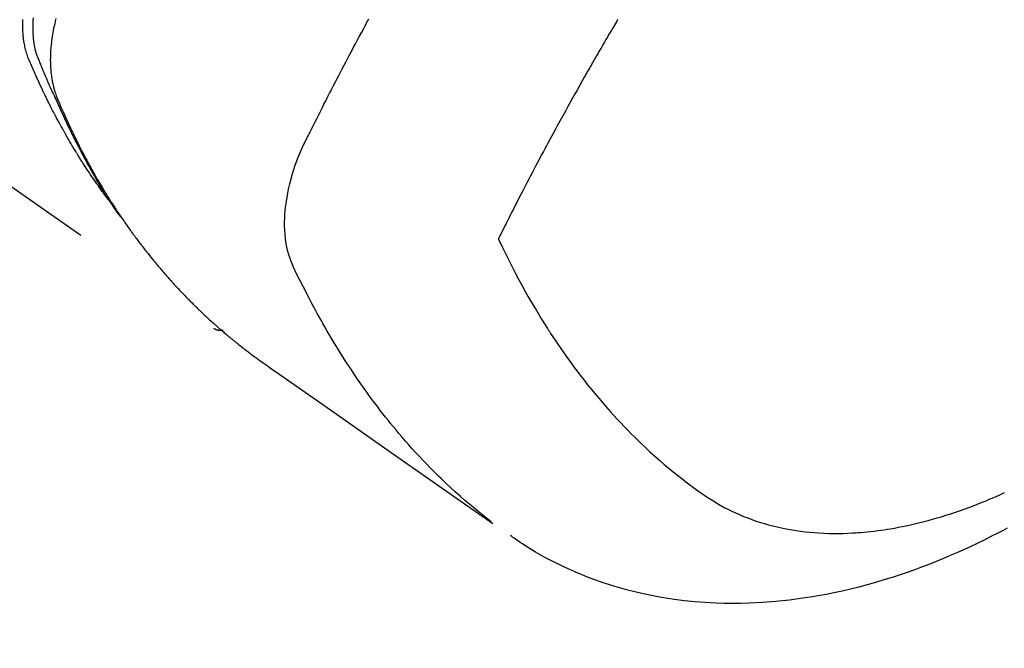
# Model space of a CAD drawing. Extents: x 0 to 26473, y -11045 to -2175.
# Drawn here: x 16327 to 16357, y -4048 to -4029 of the extents above; entities that cross this region are included whole.
import ezdxf

# ---------------------------------------------------------------- set-up
doc = ezdxf.new("R2010")
doc.units = 0
doc.header["$LTSCALE"] = 50
doc.header["$MEASUREMENT"] = 0
doc.linetypes.add('HIDDEN', pattern=[0.375, 0.25, -0.125])
doc.layers.get('0').update_dxf_attribs({"linetype": 'CONTINUOUS'})
doc.layers.add('150-機器', color=8, linetype='CONTINUOUS')
doc.layers.add('160-文字', color=254, linetype='CONTINUOUS')
doc.styles.add('KH001', font='txt')
doc.dimstyles.new('KH1xx030', dxfattribs={"dimscale": 30, "dimtxt": 2, "dimasz": 0.6, "dimexe": 0.3, "dimexo": 1.2, "dimgap": 0.5, "dimtad": 3, "dimdec": 1, "dimdsep": 46, "dimlunit": 6, "dimtxsty": 'KH001', "dimblk": 'DOT', "dimcen": 1, "dimdle": 1, "dimclrd": 256, "dimclre": 256, "dimclrt": 256, "dimadec": 0, "dimazin": 0, "dimtfac": 1, "dimtdec": 1, "dimtix": 1, "dimtmove": 2, "dimatfit": 3, "dimldrblk": 'CLOSEDBLANK', "dimfxl": 1, "dimtolj": 1, "dimtzin": 0, "dimlwd": -1, "dimlwe": -1, "dimarcsym": 0})

# ---------------------------------------------------------------- blocks, each defined once
blk = doc.blocks.new('F402_H')
at = {"layer": '150-機器', "color": 13, "linetype": 'HIDDEN'}
blk.add_line((140.96, -126.704), (201.303, -168.957), dxfattribs=at)
for points in [[(198.111, -165.067), (198.069, -165.013), (198.028, -164.96), (197.987, -164.906), (197.947, -164.852), (197.913, -164.806), (197.88, -164.76), (197.847, -164.714), (197.815, -164.667), (197.801, -164.648), (197.788, -164.628), (197.774, -164.609), (197.761, -164.59), (197.739, -164.558), (197.717, -164.527), (197.695, -164.496), (197.674, -164.465), (197.655, -164.438), (197.636, -164.41), (197.617, -164.383), (197.599, -164.355), (197.577, -164.323), (197.556, -164.291), (197.535, -164.259), (197.514, -164.227), (197.477, -164.172), (197.44, -164.116), (197.403, -164.06), (197.367, -164.004), (197.351, -163.98), (197.336, -163.956), (197.321, -163.932), (197.305, -163.908), (197.29, -163.883), (197.275, -163.859), (197.259, -163.834), (197.244, -163.81), (197.229, -163.785), (197.213, -163.76), (197.198, -163.735), (197.183, -163.711), (197.172, -163.695), (197.162, -163.678), (197.152, -163.662), (197.142, -163.646), (197.122, -163.613), (197.102, -163.58), (197.082, -163.547), (197.063, -163.514), (197.048, -163.489), (197.032, -163.464), (197.017, -163.439), (197.002, -163.414), (196.982, -163.381), (196.963, -163.347), (196.944, -163.314), (196.924, -163.28), (196.91, -163.255), (196.895, -163.23), (196.88, -163.205), (196.866, -163.18), (196.851, -163.154), (196.837, -163.129), (196.822, -163.103), (196.808, -163.078), (196.798, -163.061), (196.788, -163.044), (196.779, -163.027), (196.769, -163.01), (196.76, -162.993), (196.75, -162.976), (196.741, -162.959), (196.731, -162.942), (196.708, -162.899), (196.684, -162.856), (196.66, -162.814), (196.637, -162.771), (196.618, -162.737), (196.599, -162.702), (196.581, -162.668), (196.562, -162.634), (196.544, -162.599), (196.525, -162.564), (196.507, -162.529), (196.488, -162.494), (196.477, -162.472), (196.466, -162.45), (196.454, -162.428), (196.443, -162.406), (196.423, -162.367), (196.403, -162.328), (196.383, -162.288), (196.363, -162.249), (196.345, -162.214), (196.327, -162.179), (196.309, -162.143), (196.291, -162.108), (196.278, -162.081), (196.265, -162.055), (196.252, -162.028), (196.239, -162.002), (196.226, -161.975), (196.213, -161.948), (196.199, -161.921), (196.186, -161.894), (196.178, -161.876), (196.169, -161.859), (196.161, -161.841), (196.152, -161.823), (196.118, -161.751), (196.084, -161.679), (196.05, -161.606), (196.016, -161.534), (196.004, -161.507), (195.992, -161.48), (195.979, -161.452), (195.967, -161.425), (195.954, -161.398), (195.942, -161.371), (195.929, -161.343), (195.917, -161.316), (195.909, -161.297), (195.901, -161.279), (195.893, -161.261), (195.885, -161.242), (195.864, -161.196), (195.844, -161.15), (195.824, -161.104), (195.804, -161.058), (195.784, -161.012), (195.764, -160.965), (195.744, -160.919), (195.725, -160.872), (195.709, -160.834), (195.693, -160.796), (195.678, -160.757), (195.664, -160.719), (195.651, -160.68), (195.638, -160.642), (195.627, -160.603), (195.616, -160.563), (195.606, -160.526), (195.597, -160.488), (195.588, -160.45), (195.58, -160.411), (195.572, -160.372), (195.564, -160.332), (195.558, -160.292), (195.552, -160.252), (195.548, -160.223), (195.544, -160.195), (195.541, -160.166), (195.538, -160.137), (195.533, -160.088), (195.529, -160.039), (195.525, -159.99), (195.522, -159.94), (195.521, -159.907), (195.52, -159.873), (195.52, -159.839), (195.519, -159.805), (195.52, -159.768), (195.52, -159.73), (195.521, -159.692), (195.522, -159.654), (195.523, -159.626)], [(195.837, -159.568), (195.83, -159.665), (195.825, -159.762), (195.823, -159.835), (195.823, -159.908), (195.824, -159.982), (195.827, -160.055), (195.832, -160.126), (195.838, -160.196), (195.846, -160.267), (195.856, -160.337), (195.866, -160.398), (195.877, -160.459), (195.89, -160.519), (195.906, -160.579), (195.929, -160.654), (195.955, -160.728), (195.983, -160.801), (196.012, -160.874), (196.026, -160.908), (196.04, -160.942), (196.053, -160.976), (196.067, -161.009), (196.083, -161.049), (196.099, -161.088), (196.114, -161.127), (196.13, -161.166), (196.164, -161.247), (196.199, -161.328), (196.233, -161.409), (196.268, -161.49), (196.283, -161.524), (196.297, -161.557), (196.312, -161.59), (196.326, -161.623), (196.346, -161.669), (196.366, -161.714), (196.387, -161.759), (196.408, -161.804), (196.436, -161.861), (196.465, -161.917), (196.494, -161.974), (196.521, -162.031), (196.541, -162.076), (196.561, -162.12), (196.58, -162.165), (196.599, -162.21), (196.612, -162.241), (196.626, -162.272), (196.64, -162.302), (196.653, -162.333), (196.695, -162.425), (196.737, -162.517), (196.779, -162.609), (196.821, -162.7), (196.844, -162.748), (196.866, -162.796), (196.889, -162.844), (196.911, -162.891), (196.928, -162.926), (196.945, -162.96), (196.962, -162.994), (196.979, -163.029), (196.995, -163.063), (197.012, -163.097), (197.029, -163.131), (197.046, -163.165), (197.07, -163.212), (197.093, -163.258), (197.117, -163.305), (197.141, -163.352), (197.167, -163.402), (197.193, -163.453), (197.22, -163.504), (197.246, -163.554), (197.264, -163.588), (197.281, -163.621), (197.299, -163.654), (197.317, -163.688), (197.335, -163.721), (197.352, -163.755), (197.37, -163.788), (197.388, -163.821), (197.406, -163.855), (197.424, -163.888), (197.442, -163.92), (197.46, -163.953), (197.496, -164.019), (197.532, -164.085), (197.568, -164.151), (197.605, -164.217), (197.619, -164.242), (197.633, -164.266), (197.646, -164.291), (197.66, -164.315), (197.683, -164.356), (197.706, -164.397), (197.73, -164.438), (197.753, -164.479), (197.779, -164.524), (197.805, -164.568), (197.831, -164.612), (197.857, -164.657), (197.888, -164.709), (197.919, -164.761), (197.951, -164.812), (197.983, -164.864), (197.997, -164.887), (198.012, -164.911), (198.027, -164.934), (198.041, -164.957), (198.071, -165.004), (198.101, -165.051), (198.131, -165.097), (198.162, -165.144), (198.184, -165.178), (198.207, -165.213), (198.23, -165.247), (198.254, -165.281), (198.27, -165.304), (198.285, -165.327), (198.301, -165.349), (198.317, -165.372), (198.351, -165.42), (198.386, -165.468), (198.421, -165.515), (198.456, -165.563)], [(196.523, -159.593), (196.503, -159.673), (196.485, -159.752), (196.477, -159.786), (196.469, -159.82), (196.462, -159.855), (196.454, -159.889), (196.442, -159.952), (196.431, -160.014), (196.42, -160.077), (196.41, -160.14), (196.404, -160.183), (196.398, -160.225), (196.392, -160.268), (196.387, -160.311), (196.378, -160.394), (196.37, -160.477), (196.363, -160.56), (196.358, -160.644), (196.356, -160.711), (196.354, -160.778), (196.353, -160.845), (196.354, -160.912), (196.356, -160.968), (196.358, -161.024), (196.361, -161.08), (196.365, -161.135), (196.369, -161.181), (196.373, -161.227), (196.378, -161.272), (196.384, -161.318), (196.389, -161.354), (196.395, -161.391), (196.401, -161.427), (196.407, -161.463), (196.413, -161.498), (196.42, -161.533), (196.428, -161.568), (196.436, -161.603), (196.448, -161.655), (196.462, -161.707), (196.477, -161.759), (196.492, -161.81), (196.505, -161.849), (196.519, -161.888), (196.533, -161.926), (196.548, -161.964), (196.56, -161.995), (196.572, -162.025), (196.585, -162.055), (196.597, -162.085), (196.612, -162.119), (196.626, -162.152), (196.64, -162.185), (196.655, -162.218), (196.672, -162.258), (196.689, -162.297), (196.706, -162.337), (196.723, -162.376), (196.738, -162.409), (196.752, -162.442), (196.767, -162.474), (196.782, -162.507), (196.797, -162.54), (196.811, -162.572), (196.826, -162.605), (196.841, -162.637), (196.856, -162.67), (196.871, -162.702), (196.885, -162.735), (196.9, -162.767), (196.915, -162.8), (196.93, -162.832), (196.945, -162.864), (196.96, -162.896), (196.98, -162.937), (196.999, -162.978), (197.019, -163.019), (197.039, -163.06), (197.056, -163.095), (197.074, -163.131), (197.091, -163.167), (197.109, -163.202), (197.124, -163.234), (197.14, -163.266), (197.156, -163.298), (197.171, -163.33), (197.2, -163.386), (197.228, -163.443), (197.257, -163.499), (197.286, -163.556), (197.296, -163.574), (197.306, -163.593), (197.316, -163.612), (197.325, -163.631), (197.345, -163.668), (197.365, -163.705), (197.384, -163.742), (197.404, -163.779), (197.42, -163.81), (197.436, -163.841), (197.453, -163.872), (197.469, -163.903), (197.483, -163.927), (197.496, -163.952), (197.51, -163.976), (197.523, -164), (197.54, -164.031), (197.557, -164.062), (197.574, -164.092), (197.591, -164.123), (197.604, -164.147), (197.617, -164.171), (197.631, -164.196), (197.644, -164.22), (197.658, -164.244), (197.672, -164.268), (197.686, -164.292), (197.7, -164.316), (197.71, -164.334), (197.72, -164.353), (197.73, -164.371), (197.741, -164.389), (197.761, -164.425), (197.782, -164.461), (197.803, -164.497), (197.825, -164.533), (197.839, -164.557), (197.853, -164.58), (197.867, -164.604), (197.881, -164.627), (197.899, -164.657), (197.917, -164.687), (197.934, -164.716), (197.952, -164.746), (197.966, -164.77), (197.98, -164.793), (197.995, -164.816), (198.009, -164.84), (198.031, -164.875), (198.052, -164.91), (198.074, -164.945), (198.096, -164.98), (198.11, -165.004), (198.125, -165.027), (198.139, -165.05), (198.154, -165.073), (198.176, -165.108), (198.198, -165.143), (198.22, -165.177), (198.243, -165.211), (198.261, -165.24), (198.28, -165.268), (198.298, -165.297), (198.317, -165.325), (198.332, -165.348), (198.347, -165.371), (198.362, -165.394), (198.377, -165.417), (198.399, -165.451), (198.422, -165.485), (198.445, -165.519), (198.468, -165.553), (198.487, -165.581), (198.506, -165.609), (198.525, -165.638), (198.544, -165.666), (198.571, -165.705), (198.598, -165.744), (198.625, -165.782), (198.653, -165.821), (198.676, -165.854), (198.699, -165.888), (198.723, -165.921), (198.746, -165.954), (198.77, -165.987), (198.793, -166.02), (198.816, -166.053), (198.84, -166.085), (198.856, -166.107), (198.873, -166.129), (198.889, -166.15), (198.905, -166.172), (198.929, -166.204), (198.953, -166.237), (198.977, -166.269), (199.001, -166.301), (199.025, -166.334), (199.049, -166.366), (199.074, -166.398), (199.098, -166.43), (199.114, -166.451), (199.131, -166.473), (199.147, -166.494), (199.164, -166.515), (199.189, -166.547), (199.213, -166.579), (199.238, -166.61), (199.263, -166.642), (199.304, -166.694), (199.346, -166.747), (199.387, -166.799), (199.429, -166.851), (199.463, -166.892), (199.497, -166.933), (199.531, -166.974), (199.565, -167.015), (199.59, -167.046), (199.616, -167.076), (199.642, -167.107), (199.667, -167.137), (199.693, -167.167), (199.719, -167.198), (199.745, -167.228), (199.771, -167.258), (199.806, -167.298), (199.841, -167.338), (199.876, -167.378), (199.912, -167.417), (199.938, -167.447), (199.964, -167.477), (199.991, -167.507), (200.017, -167.536), (200.044, -167.566), (200.07, -167.595), (200.097, -167.624), (200.124, -167.654), (200.169, -167.702), (200.214, -167.75), (200.259, -167.798), (200.304, -167.846), (200.341, -167.884), (200.377, -167.922), (200.414, -167.96), (200.45, -167.998), (200.468, -168.017), (200.487, -168.036), (200.505, -168.055), (200.524, -168.074), (200.56, -168.111), (200.597, -168.148), (200.634, -168.185), (200.672, -168.222), (200.69, -168.241), (200.709, -168.259), (200.728, -168.277), (200.747, -168.296), (200.775, -168.323), (200.803, -168.351), (200.832, -168.378), (200.86, -168.405), (200.879, -168.423), (200.897, -168.441), (200.916, -168.459), (200.935, -168.477), (200.963, -168.504), (200.992, -168.532), (201.02, -168.559), (201.049, -168.585), (201.088, -168.621), (201.126, -168.656), (201.165, -168.691), (201.204, -168.726), (201.233, -168.753), (201.262, -168.779), (201.291, -168.805), (201.32, -168.831), (201.34, -168.849), (201.359, -168.866), (201.379, -168.883), (201.398, -168.9), (201.418, -168.918), (201.437, -168.935), (201.457, -168.953), (201.476, -168.97), (201.488, -168.98), (201.5, -168.99), (201.512, -169), (201.524, -169.01), (201.552, -169.034), (201.58, -169.058), (201.608, -169.082), (201.636, -169.106), (201.666, -169.131), (201.695, -169.156), (201.725, -169.181), (201.755, -169.206), (201.775, -169.223), (201.795, -169.239), (201.816, -169.256), (201.836, -169.272), (201.856, -169.289), (201.876, -169.305), (201.896, -169.322), (201.916, -169.338), (201.936, -169.355), (201.957, -169.371), (201.977, -169.388), (201.998, -169.404), (202.008, -169.412), (202.018, -169.42), (202.028, -169.428), (202.039, -169.436), (202.069, -169.46), (202.1, -169.484), (202.131, -169.508), (202.161, -169.532), (202.182, -169.548), (202.202, -169.564), (202.223, -169.58), (202.244, -169.596), (202.264, -169.612), (202.285, -169.628), (202.305, -169.643), (202.326, -169.659), (202.377, -169.699), (202.429, -169.738), (202.482, -169.777), (202.534, -169.815), (202.587, -169.853), (202.64, -169.891), (202.693, -169.929), (202.746, -169.967), (202.782, -169.992), (202.817, -170.018), (202.853, -170.043), (202.889, -170.068), (202.962, -170.12), (203.035, -170.171), (203.108, -170.222), (203.181, -170.273), (204.816, -171.416), (206.451, -172.56), (208.085, -173.705), (209.719, -174.851)], [(209.665, -174.794), (209.467, -174.636), (209.269, -174.477), (209.073, -174.316), (208.879, -174.152), (208.731, -174.023), (208.586, -173.892), (208.441, -173.76), (208.299, -173.626), (208.229, -173.559), (208.159, -173.492), (208.09, -173.425), (208.021, -173.357), (207.917, -173.254), (207.814, -173.15), (207.712, -173.045), (207.611, -172.939), (207.502, -172.824), (207.395, -172.707), (207.288, -172.59), (207.183, -172.472), (207.082, -172.358), (206.982, -172.242), (206.883, -172.126), (206.785, -172.009), (206.708, -171.916), (206.632, -171.822), (206.556, -171.728), (206.481, -171.634), (206.401, -171.532), (206.321, -171.43), (206.243, -171.327), (206.165, -171.224), (206.08, -171.11), (205.996, -170.996), (205.913, -170.881), (205.831, -170.766), (205.781, -170.695), (205.731, -170.624), (205.682, -170.553), (205.632, -170.482), (205.57, -170.391), (205.509, -170.301), (205.448, -170.209), (205.387, -170.118), (205.358, -170.073), (205.329, -170.029), (205.3, -169.984), (205.271, -169.939), (205.188, -169.81), (205.107, -169.68), (205.026, -169.549), (204.946, -169.418), (204.87, -169.292), (204.794, -169.165), (204.72, -169.038), (204.646, -168.91), (204.588, -168.808), (204.531, -168.706), (204.474, -168.603), (204.417, -168.5), (204.366, -168.407), (204.316, -168.313), (204.265, -168.219), (204.216, -168.125), (204.159, -168.016), (204.103, -167.906), (204.047, -167.796), (203.99, -167.686), (203.89, -167.494), (203.792, -167.301), (203.701, -167.105), (203.618, -166.906), (203.586, -166.816), (203.557, -166.726), (203.531, -166.635), (203.508, -166.543), (203.48, -166.401), (203.458, -166.259), (203.443, -166.115), (203.434, -165.971), (203.431, -165.85), (203.431, -165.73), (203.434, -165.609), (203.441, -165.489), (203.459, -165.302), (203.484, -165.116), (203.515, -164.931), (203.552, -164.747), (203.561, -164.707), (203.57, -164.668), (203.579, -164.628), (203.588, -164.589), (203.661, -164.317), (203.744, -164.048), (203.84, -163.783), (203.951, -163.525), (203.985, -163.453), (204.02, -163.382), (204.055, -163.311), (204.09, -163.24), (204.108, -163.205), (204.126, -163.169), (204.144, -163.133), (204.161, -163.098), (204.174, -163.071), (204.188, -163.044), (204.201, -163.018), (204.214, -162.991), (204.263, -162.893), (204.311, -162.795), (204.36, -162.697), (204.409, -162.599), (204.45, -162.519), (204.49, -162.438), (204.53, -162.358), (204.571, -162.278), (204.619, -162.183), (204.662, -162.096), (204.715, -161.993), (204.789, -161.851), (204.812, -161.806), (204.832, -161.767), (204.845, -161.742), (204.844, -161.743), (204.84, -161.751), (204.835, -161.76), (204.83, -161.77), (204.825, -161.779), (204.822, -161.784), (204.839, -161.752), (204.867, -161.698), (204.899, -161.637), (205.067, -161.314), (205.183, -161.092), (205.277, -160.911), (205.383, -160.709), (205.43, -160.62), (205.477, -160.531), (205.524, -160.442), (205.571, -160.353), (205.634, -160.237), (205.696, -160.121), (205.758, -160.006), (205.821, -159.89), (205.859, -159.818), (205.897, -159.747), (205.936, -159.675), (205.974, -159.604)], [(213.49, -159.627), (213.452, -159.691), (213.422, -159.743), (213.391, -159.794), (213.361, -159.845), (213.33, -159.897), (213.292, -159.961), (213.255, -160.025), (213.217, -160.09), (213.179, -160.154), (213.134, -160.231), (213.089, -160.309), (213.044, -160.386), (212.999, -160.464), (212.962, -160.528), (212.924, -160.593), (212.887, -160.657), (212.85, -160.722), (212.809, -160.793), (212.769, -160.864), (212.728, -160.935), (212.687, -161.006), (212.662, -161.051), (212.636, -161.096), (212.61, -161.141), (212.584, -161.186), (212.559, -161.232), (212.533, -161.277), (212.507, -161.322), (212.482, -161.368), (212.409, -161.497), (212.336, -161.626), (212.263, -161.755), (212.191, -161.884), (212.14, -161.975), (212.09, -162.065), (212.04, -162.156), (211.989, -162.246), (211.911, -162.388), (211.833, -162.531), (211.754, -162.673), (211.676, -162.815), (211.603, -162.951), (211.529, -163.086), (211.456, -163.222), (211.383, -163.358), (211.337, -163.442), (211.292, -163.526), (211.247, -163.61), (211.202, -163.694), (211.154, -163.785), (211.106, -163.875), (211.058, -163.966), (211.01, -164.057), (210.959, -164.154), (210.909, -164.251), (210.858, -164.347), (210.807, -164.444), (210.747, -164.56), (210.686, -164.677), (210.626, -164.793), (210.566, -164.909), (210.509, -165.019), (210.453, -165.129), (210.396, -165.239), (210.34, -165.349), (210.298, -165.433), (210.255, -165.517), (210.213, -165.601), (210.17, -165.685), (210.141, -165.743), (210.112, -165.801), (210.083, -165.859), (210.054, -165.917), (210.018, -165.988), (209.982, -166.059), (209.947, -166.13), (209.912, -166.201), (209.905, -166.214), (209.899, -166.227), (209.893, -166.24), (209.887, -166.253)], [(209.887, -166.253), (210.013, -166.514), (210.141, -166.775), (210.271, -167.034), (210.403, -167.292), (210.498, -167.469), (210.594, -167.646), (210.691, -167.822), (210.79, -167.996), (210.848, -168.097), (210.907, -168.197), (210.966, -168.297), (211.025, -168.397), (211.11, -168.537), (211.195, -168.677), (211.282, -168.816), (211.37, -168.955), (211.394, -168.992), (211.418, -169.029), (211.442, -169.066), (211.466, -169.103), (211.619, -169.334), (211.775, -169.563), (211.934, -169.791), (212.096, -170.016), (212.18, -170.131), (212.265, -170.245), (212.351, -170.358), (212.438, -170.471), (212.505, -170.557), (212.574, -170.643), (212.642, -170.728), (212.712, -170.813), (212.849, -170.98), (212.989, -171.146), (213.13, -171.31), (213.273, -171.472), (213.376, -171.585), (213.479, -171.698), (213.584, -171.809), (213.689, -171.919), (213.795, -172.028), (213.901, -172.136), (214.008, -172.242), (214.116, -172.348), (214.202, -172.431), (214.289, -172.514), (214.377, -172.596), (214.465, -172.677), (214.608, -172.806), (214.753, -172.934), (214.899, -173.06), (215.047, -173.184), (215.172, -173.286), (215.298, -173.388), (215.424, -173.488), (215.552, -173.587), (215.668, -173.675), (215.785, -173.762), (215.904, -173.848), (216.023, -173.932), (216.19, -174.046), (216.361, -174.155), (216.534, -174.259), (216.711, -174.358), (216.823, -174.416), (216.936, -174.472), (217.051, -174.526), (217.166, -174.577), (217.293, -174.63), (217.42, -174.68), (217.548, -174.727), (217.678, -174.772), (217.801, -174.812), (217.925, -174.85), (218.05, -174.885), (218.175, -174.918), (218.35, -174.96), (218.526, -174.997), (218.703, -175.03), (218.88, -175.059), (219.015, -175.078), (219.15, -175.094), (219.285, -175.108), (219.42, -175.12), (219.569, -175.131), (219.719, -175.139), (219.868, -175.144), (220.017, -175.146), (220.161, -175.146), (220.304, -175.144), (220.447, -175.139), (220.591, -175.132), (220.674, -175.128), (220.757, -175.122), (220.84, -175.116), (220.924, -175.109), (221.029, -175.099), (221.135, -175.088), (221.241, -175.076), (221.346, -175.062), (221.442, -175.049), (221.539, -175.035), (221.635, -175.02), (221.731, -175.004), (221.851, -174.984), (221.97, -174.961), (222.089, -174.938), (222.208, -174.914), (222.374, -174.877), (222.54, -174.839), (222.704, -174.798), (222.869, -174.755), (223.003, -174.718), (223.137, -174.679), (223.271, -174.64), (223.405, -174.598), (223.552, -174.551), (223.699, -174.502), (223.845, -174.452), (223.99, -174.4), (224.128, -174.349), (224.264, -174.298), (224.401, -174.245), (224.536, -174.19), (224.617, -174.157), (224.697, -174.124), (224.777, -174.091), (224.857, -174.056), (225.018, -173.986), (225.179, -173.913)], [(225.257, -174.987), (225.115, -175.063), (224.973, -175.137), (224.766, -175.243), (224.558, -175.346), (224.349, -175.448), (224.139, -175.547), (223.94, -175.639), (223.739, -175.728), (223.538, -175.816), (223.336, -175.901), (223.212, -175.952), (223.088, -176.003), (222.963, -176.052), (222.838, -176.101), (222.637, -176.177), (222.435, -176.251), (222.233, -176.323), (222.029, -176.392), (221.779, -176.474), (221.528, -176.552), (221.276, -176.627), (221.023, -176.698), (220.773, -176.765), (220.521, -176.828), (220.269, -176.886), (220.016, -176.941), (219.784, -176.988), (219.551, -177.03), (219.318, -177.07), (219.084, -177.106), (218.678, -177.159), (218.272, -177.202), (217.864, -177.234), (217.455, -177.254), (217.205, -177.26), (216.954, -177.262), (216.704, -177.258), (216.453, -177.251), (216.137, -177.234), (215.822, -177.21), (215.508, -177.179), (215.195, -177.139), (214.949, -177.102), (214.705, -177.06), (214.461, -177.013), (214.219, -176.961), (214.006, -176.911), (213.794, -176.857), (213.583, -176.799), (213.373, -176.738), (213.228, -176.692), (213.083, -176.645), (212.94, -176.596), (212.797, -176.545), (212.663, -176.495), (212.53, -176.443), (212.398, -176.39), (212.266, -176.335), (212.24, -176.324), (212.214, -176.313), (212.189, -176.302), (212.163, -176.291), (212.015, -176.225), (211.868, -176.158), (211.722, -176.088), (211.577, -176.017), (211.434, -175.944), (211.291, -175.869), (211.15, -175.791), (211.01, -175.71), (210.929, -175.662), (210.848, -175.612), (210.767, -175.562), (210.687, -175.511), (210.616, -175.464), (210.545, -175.417), (210.475, -175.369), (210.405, -175.32), (210.366, -175.293), (210.327, -175.265), (210.289, -175.238), (210.25, -175.21)], [(201.291, -168.949), (201.293, -168.951), (201.295, -168.952), (201.297, -168.953), (201.298, -168.955), (201.301, -168.955), (201.303, -168.957), (201.305, -168.958), (201.306, -168.959), (201.308, -168.96), (201.31, -168.962), (201.312, -168.963), (201.314, -168.963), (201.316, -168.964), (201.318, -168.966), (201.32, -168.967), (201.322, -168.968), (201.324, -168.969), (201.326, -168.97), (201.328, -168.972), (201.33, -168.972), (201.332, -168.973), (201.334, -168.975), (201.336, -168.975), (201.338, -168.976), (201.34, -168.977), (201.343, -168.978), (201.344, -168.979), (201.346, -168.98), (201.348, -168.981), (201.35, -168.982), (201.353, -168.983), (201.354, -168.984), (201.357, -168.984), (201.358, -168.986), (201.361, -168.987), (201.363, -168.988), (201.365, -168.988), (201.367, -168.988), (201.369, -168.989), (201.372, -168.99), (201.374, -168.991), (201.376, -168.992), (201.378, -168.992), (201.38, -168.993), (201.383, -168.994), (201.385, -168.995), (201.387, -168.996), (201.389, -168.996), (201.391, -168.996), (201.393, -168.997), (201.396, -168.998), (201.398, -168.999), (201.4, -168.999), (201.402, -168.999), (201.404, -169), (201.406, -169.001), (201.409, -169.002), (201.411, -169.002), (201.413, -169.002), (201.416, -169.003), (201.418, -169.003), (201.42, -169.003), (201.422, -169.004), (201.425, -169.005), (201.428, -169.005), (201.43, -169.005), (201.432, -169.006), (201.434, -169.006), (201.436, -169.006), (201.439, -169.007), (201.441, -169.007), (201.443, -169.007), (201.445, -169.008), (201.448, -169.008), (201.45, -169.009), (201.453, -169.009), (201.455, -169.009), (201.457, -169.01), (201.46, -169.009), (201.462, -169.01), (201.464, -169.01), (201.466, -169.01), (201.469, -169.011), (201.471, -169.01), (201.474, -169.01), (201.476, -169.011), (201.478, -169.011), (201.481, -169.011), (201.483, -169.011), (201.485, -169.011), (201.488, -169.011), (201.49, -169.011), (201.492, -169.011), (201.495, -169.011), (201.497, -169.011), (201.5, -169.012), (201.502, -169.011), (201.505, -169.011), (201.507, -169.011), (201.51, -169.011), (201.512, -169.012), (201.514, -169.01), (201.516, -169.011), (201.519, -169.01), (201.521, -169.011), (201.524, -169.01), (201.526, -169.01), (201.529, -169.01), (201.531, -169.01), (201.534, -169.01), (201.536, -169.009), (201.538, -169.009), (201.541, -169.009), (201.543, -169.009), (201.546, -169.008), (201.548, -169.008), (201.55, -169.008), (201.553, -169.007), (201.555, -169.007), (201.558, -169.007), (201.56, -169.007), (201.562, -169.005), (201.564, -169.006), (201.567, -169.005), (201.57, -169.005), (201.572, -169.004), (201.574, -169.004)]]:
    blk.add_lwpolyline(points, dxfattribs=at)
blk = doc.blocks.new('_ClosedBlank')
at = {"color": 0, "linetype": 'ByBlock', "lineweight": -2}
for p, q in [((-1, 0.1667), (0, 0)), ((-1, 0.1667), (-1, -0.1667)), ((0, 0), (-1, -0.1667))]:
    blk.add_line(p, q, dxfattribs=at)
blk = doc.blocks.new('_Dot')
at = {"color": 0, "linetype": 'ByBlock', "lineweight": -2}
blk.add_line((-0.5, 0), (-1, 0), dxfattribs=at)
at = {"color": 0, "linetype": 'ByBlock', "const_width": 0.5}
blk.add_lwpolyline([(-0.25, 0, 1), (0.25, 0, 1)], format="xyb", close=True, dxfattribs=at)

msp = doc.modelspace()

# ---------------------------------------------------------------- block references
at = {"layer": '150-機器'}
msp.add_blockref('F402_H', (16131.529, -3869.165), dxfattribs=at)

# ---------------------------------------------------------------- leaders
at = {"layer": '160-文字', "annotation_type": 0, "has_hookline": 1, "hookline_direction": 0}
for points, text_width in [([(15317.846, -3841.735), (15468.087, -5054.105), (15486.087, -5054.105)], 1240.203), ([(15587.846, -3848.496), (16860.881, -4813.108), (16878.881, -4813.108)], 1630.051), ([(16011.537, -3861.976), (16910.166, -4501.439), (16928.166, -4501.439)], 1398.579)]:
    msp.add_leader(points, dimstyle='KH1xx030', override={"dimgap": 0.5, "dimtad": 1}, dxfattribs=dict(at, text_width=text_width))
at = {"layer": '160-文字'}
msp.add_leader([(16251.537, -3869.357), (16910.166, -4501.439)], dimstyle='KH1xx030', override={"dimgap": 0.5, "dimtad": 1}, dxfattribs=at)

doc.saveas('drawing.dxf')
